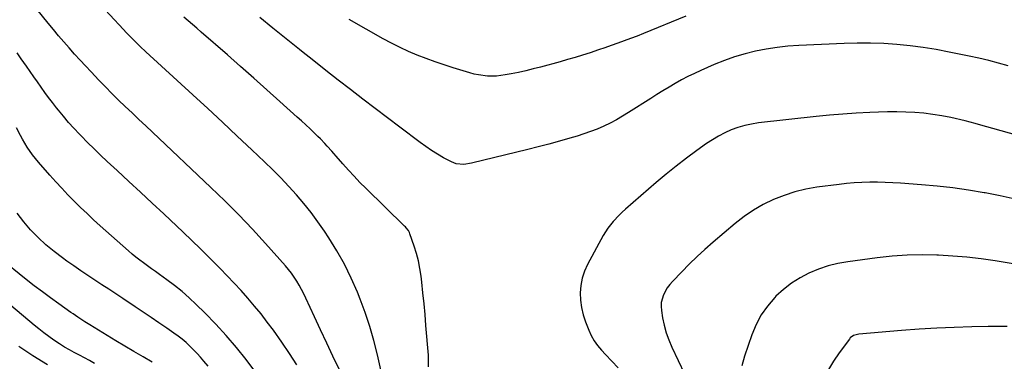
# Model space of a CAD drawing. Units: inches. Extents: x 1885670 to 1890291, y 464356 to 469682.
# Drawn here: x 1886724 to 1887242, y 467252 to 467432 of the extents above; entities that cross this region are included whole.
import ezdxf

# ---------------------------------------------------------------- set-up
doc = ezdxf.new("R2010")
doc.units = ezdxf.units.IN
doc.header["$MEASUREMENT"] = 0
doc.layers.add('7', color=7, linetype='Continuous')
doc.layers.add('8', color=7, linetype='Continuous')

msp = doc.modelspace()

# ---------------------------------------------------------------- linework, layer by layer
at = {"layer": '7', "color": 18}
for points in [[(1886914.37, 467244.63, 1882), (1886911.89, 467255.75, 1882), (1886910.04, 467263.2, 1882), (1886907.94, 467270.58, 1882), (1886905.48, 467277.85, 1882), (1886902.78, 467285.03, 1882), (1886901.33, 467288.61, 1882), (1886898.07, 467296.03, 1882), (1886894.51, 467303.3, 1882), (1886890.53, 467310.34, 1882), (1886886.26, 467317.22, 1882), (1886883.96, 467320.69, 1882), (1886880.52, 467325.65, 1882), (1886876.94, 467330.51, 1882), (1886873.16, 467335.21, 1882), (1886869.24, 467339.81, 1882), (1886865.17, 467344.27, 1882), (1886861.02, 467348.67, 1882), (1886856.76, 467352.95, 1882), (1886852.42, 467357.17, 1882), (1886845.82, 467363.43, 1882), (1886838.12, 467370.71, 1882), (1886830.38, 467377.95, 1882), (1886822.61, 467385.16, 1882), (1886814.82, 467392.34, 1882), (1886790.04, 467415.06, 1882), (1886787.03, 467417.87, 1882), (1886784.08, 467420.74, 1882), (1886782.62, 467422.2, 1882), (1886779.76, 467425.17, 1882), (1886778.36, 467426.68, 1882), (1886763.91, 467442.44, 1882)], [(1886938.76, 467249.33, 1884), (1886938.78, 467252.38, 1884), (1886938.65, 467255.43, 1884), (1886937.4, 467271.18, 1884), (1886936.91, 467276.86, 1884), (1886936.39, 467282.53, 1884), (1886935.8, 467288.2, 1884), (1886935.17, 467293.86, 1884), (1886934.79, 467297.09, 1884), (1886934.19, 467301.1, 1884), (1886933.42, 467305.08, 1884), (1886932.39, 467308.99, 1884), (1886931.19, 467312.87, 1884), (1886928.94, 467319.38, 1884), (1886928.71, 467319.96, 1884), (1886928.12, 467321.04, 1884), (1886926.98, 467322.5, 1884), (1886926.56, 467322.96, 1884), (1886926.12, 467323.4, 1884), (1886905.82, 467343.23, 1884), (1886902.68, 467346.37, 1884), (1886899.59, 467349.56, 1884), (1886896.58, 467352.82, 1884), (1886893.63, 467356.14, 1884), (1886890.11, 467360.19, 1884), (1886888.95, 467361.51, 1884), (1886887.79, 467362.84, 1884), (1886885.46, 467365.47, 1884), (1886884.27, 467366.77, 1884), (1886881.83, 467369.3, 1884), (1886880.57, 467370.53, 1884), (1886878.66, 467372.35, 1884), (1886876.42, 467374.46, 1884), (1886874.17, 467376.56, 1884), (1886871.91, 467378.64, 1884), (1886869.63, 467380.7, 1884), (1886860.52, 467388.91, 1884), (1886853.66, 467395.05, 1884), (1886846.79, 467401.18, 1884), (1886839.89, 467407.28, 1884), (1886832.98, 467413.36, 1884), (1886819.22, 467425.4, 1884), (1886816.94, 467427.39, 1884), (1886814.65, 467429.37, 1884), (1886812.35, 467431.34, 1884), (1886810.05, 467433.31, 1884)], [(1887243.69, 467407.71, 1886), (1887238.57, 467409.11, 1886), (1887233.42, 467410.43, 1886), (1887228.25, 467411.63, 1886), (1887223.05, 467412.76, 1886), (1887212.66, 467414.88, 1886), (1887205.81, 467416.16, 1886), (1887198.94, 467417.27, 1886), (1887192.03, 467418.16, 1886), (1887185.1, 467418.88, 1886), (1887178.15, 467419.35, 1886), (1887171.2, 467419.63, 1886), (1887164.24, 467419.64, 1886), (1887157.28, 467419.46, 1886), (1887133.45, 467418.39, 1886), (1887127.73, 467417.98, 1886), (1887122.04, 467417.36, 1886), (1887116.39, 467416.45, 1886), (1887110.77, 467415.34, 1886), (1887105.21, 467413.92, 1886), (1887099.73, 467412.31, 1886), (1887094.33, 467410.39, 1886), (1887089.01, 467408.27, 1886), (1887081.99, 467405.26, 1886), (1887078.55, 467403.7, 1886), (1887075.15, 467402.06, 1886), (1887071.82, 467400.29, 1886), (1887068.53, 467398.43, 1886), (1887065.29, 467396.49, 1886), (1887062.05, 467394.54, 1886), (1887058.84, 467392.54, 1886), (1887055.64, 467390.53, 1886), (1887043.97, 467383.1, 1886), (1887040.77, 467381.16, 1886), (1887037.53, 467379.3, 1886), (1887034.23, 467377.57, 1886), (1887030.87, 467375.92, 1886), (1887027.45, 467374.42, 1886), (1887023.99, 467373.03, 1886), (1887020.46, 467371.8, 1886), (1887016.9, 467370.67, 1886), (1887013.07, 467369.56, 1886), (1887007.55, 467368, 1886), (1887002.02, 467366.49, 1886), (1886996.46, 467365.04, 1886), (1886990.9, 467363.64, 1886), (1886961.3, 467356.38, 1886), (1886957.28, 467355.8, 1886), (1886953.27, 467356.12, 1886), (1886952.01, 467356.55, 1886), (1886950.79, 467357.11, 1886), (1886946.69, 467359.34, 1886), (1886943.48, 467361.18, 1886), (1886940.33, 467363.11, 1886), (1886937.28, 467365.18, 1886), (1886934.28, 467367.34, 1886), (1886923.69, 467375.33, 1886), (1886917.17, 467380.27, 1886), (1886910.66, 467385.21, 1886), (1886904.16, 467390.18, 1886), (1886897.68, 467395.15, 1886), (1886891.21, 467400.15, 1886), (1886884.75, 467405.17, 1886), (1886878.33, 467410.22, 1886), (1886871.92, 467415.3, 1886), (1886870.78, 467416.21, 1886), (1886863.82, 467421.78, 1886), (1886856.9, 467427.38, 1886), (1886850.01, 467433.02, 1886)], [(1887074.09, 467433.78, 1888), (1887051.76, 467424.62, 1888), (1887048.41, 467423.28, 1888), (1887045.05, 467421.97, 1888), (1887041.68, 467420.72, 1888), (1887038.29, 467419.5, 1888), (1887034.88, 467418.32, 1888), (1887031.48, 467417.16, 1888), (1887028.06, 467416.01, 1888), (1887023.67, 467414.55, 1888), (1887019.75, 467413.3, 1888), (1887015.83, 467412.08, 1888), (1887011.88, 467410.93, 1888), (1887007.92, 467409.81, 1888), (1886997.63, 467407, 1888), (1886993.8, 467406, 1888), (1886989.95, 467405.06, 1888), (1886986.09, 467404.22, 1888), (1886982.21, 467403.44, 1888), (1886979.09, 467402.85, 1888), (1886974.41, 467402.26, 1888), (1886969.7, 467402.27, 1888), (1886965.01, 467402.84, 1888), (1886962.71, 467403.34, 1888), (1886960.43, 467403.94, 1888), (1886951.62, 467406.61, 1888), (1886946.87, 467408.11, 1888), (1886942.15, 467409.7, 1888), (1886937.48, 467411.42, 1888), (1886932.84, 467413.22, 1888), (1886928.26, 467415.18, 1888), (1886923.74, 467417.25, 1888), (1886919.31, 467419.51, 1888), (1886914.94, 467421.88, 1888), (1886897.05, 467432.07, 1888)], [(1886869.47, 467250.36, 1878), (1886865.58, 467256.39, 1878), (1886861.54, 467262.32, 1878), (1886857.11, 467268.59, 1878), (1886853.93, 467272.93, 1878), (1886850.66, 467277.19, 1878), (1886847.25, 467281.35, 1878), (1886843.75, 467285.42, 1878), (1886840.14, 467289.42, 1878), (1886836.5, 467293.38, 1878), (1886832.8, 467297.28, 1878), (1886829.06, 467301.15, 1878), (1886827.57, 467302.66, 1878), (1886823.16, 467307.1, 1878), (1886818.71, 467311.5, 1878), (1886814.2, 467315.85, 1878), (1886809.66, 467320.16, 1878), (1886799.42, 467329.77, 1878), (1886793.32, 467335.48, 1878), (1886787.21, 467341.18, 1878), (1886781.09, 467346.86, 1878), (1886774.96, 467352.54, 1878), (1886769.78, 467357.32, 1878), (1886766.26, 467360.63, 1878), (1886762.78, 467363.98, 1878), (1886759.36, 467367.38, 1878), (1886755.98, 467370.83, 1878), (1886755.1, 467371.75, 1878), (1886752.23, 467374.81, 1878), (1886749.42, 467377.92, 1878), (1886746.7, 467381.1, 1878), (1886744.03, 467384.33, 1878), (1886742.98, 467385.64, 1878), (1886740.91, 467388.28, 1878), (1886738.88, 467390.95, 1878), (1886736.9, 467393.67, 1878), (1886734.97, 467396.42, 1878), (1886733.06, 467399.18, 1878), (1886731.14, 467401.94, 1878), (1886729.22, 467404.69, 1878), (1886727.29, 467407.44, 1878), (1886724.51, 467411.38, 1878), (1886722.28, 467414.52, 1878)], [(1887263.73, 467366.88, 1884), (1887228.01, 467376.84, 1884), (1887226.27, 467377.32, 1884), (1887223.66, 467378.04, 1884), (1887221.03, 467378.69, 1884), (1887213.4, 467380.41, 1884), (1887208.72, 467381.35, 1884), (1887204.02, 467382.14, 1884), (1887199.29, 467382.7, 1884), (1887194.53, 467383.11, 1884), (1887189.76, 467383.33, 1884), (1887184.99, 467383.45, 1884), (1887180.21, 467383.42, 1884), (1887175.44, 467383.29, 1884), (1887170.83, 467383.09, 1884), (1887163.75, 467382.71, 1884), (1887156.68, 467382.23, 1884), (1887149.63, 467381.62, 1884), (1887142.57, 467380.92, 1884), (1887112.36, 467377.61, 1884), (1887108.68, 467377.05, 1884), (1887105.04, 467376.28, 1884), (1887101.49, 467375.22, 1884), (1887097.98, 467373.95, 1884), (1887094.58, 467372.42, 1884), (1887091.26, 467370.73, 1884), (1887088.07, 467368.82, 1884), (1887084.96, 467366.75, 1884), (1887079.94, 467363.16, 1884), (1887074.44, 467359.11, 1884), (1887069.02, 467354.96, 1884), (1887063.72, 467350.66, 1884), (1887058.5, 467346.26, 1884), (1887042.31, 467332.24, 1884), (1887040.61, 467330.71, 1884), (1887038.96, 467329.14, 1884), (1887035.82, 467325.83, 1884), (1887033, 467322.26, 1884), (1887030.61, 467318.39, 1884), (1887022.4, 467303.2, 1884), (1887020.81, 467299.64, 1884), (1887019.57, 467295.99, 1884), (1887018.87, 467292.2, 1884), (1887018.54, 467288.31, 1884), (1887018.72, 467284.39, 1884), (1887019.19, 467280.53, 1884), (1887020.11, 467276.75, 1884), (1887021.33, 467273.02, 1884), (1887023.04, 467268.66, 1884), (1887024.35, 467265.81, 1884), (1887025.86, 467263.09, 1884), (1887027.67, 467260.55, 1884), (1887029.67, 467258.15, 1884), (1887031.77, 467255.89, 1884), (1887035.14, 467252.38, 1884), (1887038.52, 467248.89, 1884)], [(1886858.46, 467232.39, 1876), (1886842.75, 467253.13, 1876), (1886837.65, 467259.56, 1876), (1886832.37, 467265.83, 1876), (1886826.82, 467271.85, 1876), (1886821.08, 467277.71, 1876), (1886816.54, 467282.16, 1876), (1886812.86, 467285.59, 1876), (1886809.09, 467288.9, 1876), (1886805.18, 467292.05, 1876), (1886801.17, 467295.08, 1876), (1886797.15, 467297.99, 1876), (1886795.08, 467299.48, 1876), (1886793.01, 467300.97, 1876), (1886790.95, 467302.47, 1876), (1886788.88, 467303.97, 1876), (1886786.84, 467305.5, 1876), (1886784.83, 467307.06, 1876), (1886782.87, 467308.69, 1876), (1886780.94, 467310.35, 1876), (1886766.07, 467323.58, 1876), (1886762.58, 467326.73, 1876), (1886759.13, 467329.93, 1876), (1886755.74, 467333.19, 1876), (1886752.38, 467336.5, 1876), (1886749.09, 467339.86, 1876), (1886745.85, 467343.26, 1876), (1886742.66, 467346.73, 1876), (1886739.52, 467350.23, 1876), (1886733.6, 467356.97, 1876), (1886732.02, 467358.86, 1876), (1886730.49, 467360.8, 1876), (1886727.69, 467364.86, 1876), (1886725.13, 467369.09, 1876), (1886724.11, 467370.93, 1876), (1886722.03, 467374.96, 1876)], [(1887247.35, 467337.61, 1882), (1887239.48, 467339.29, 1882), (1887231.59, 467340.84, 1882), (1887231.03, 467340.94, 1882), (1887222.81, 467342.3, 1882), (1887214.58, 467343.49, 1882), (1887206.31, 467344.4, 1882), (1887198.01, 467345.13, 1882), (1887186.93, 467345.91, 1882), (1887182.9, 467346.15, 1882), (1887178.86, 467346.32, 1882), (1887174.81, 467346.39, 1882), (1887170.77, 467346.4, 1882), (1887166.73, 467346.28, 1882), (1887162.69, 467346.07, 1882), (1887158.66, 467345.72, 1882), (1887154.65, 467345.27, 1882), (1887143.03, 467343.78, 1882), (1887137.15, 467342.76, 1882), (1887131.36, 467341.4, 1882), (1887125.72, 467339.54, 1882), (1887120.17, 467337.34, 1882), (1887114.82, 467334.67, 1882), (1887109.66, 467331.72, 1882), (1887104.76, 467328.34, 1882), (1887100.04, 467324.68, 1882), (1887088.42, 467314.85, 1882), (1887084.14, 467311.12, 1882), (1887079.95, 467307.3, 1882), (1887075.88, 467303.36, 1882), (1887071.88, 467299.33, 1882), (1887067.01, 467294.25, 1882), (1887065.61, 467292.63, 1882), (1887064.33, 467290.93, 1882), (1887062.26, 467287.2, 1882), (1887061.13, 467283.18, 1882), (1887061.05, 467281.11, 1882), (1887061.21, 467279, 1882), (1887061.84, 467275.19, 1882), (1887062.67, 467271.21, 1882), (1887063.73, 467267.29, 1882), (1887065.1, 467263.48, 1882), (1887066.69, 467259.73, 1882), (1887073.35, 467245.73, 1882)], [(1886822.83, 467249.72, 1874), (1886820.61, 467252.37, 1874), (1886818.83, 467254.42, 1874), (1886817.01, 467256.43, 1874), (1886815.12, 467258.37, 1874), (1886813.18, 467260.27, 1874), (1886811.17, 467262.08, 1874), (1886809.11, 467263.84, 1874), (1886806.97, 467265.5, 1874), (1886804.78, 467267.1, 1874), (1886801.02, 467269.71, 1874), (1886796.9, 467272.56, 1874), (1886792.77, 467275.38, 1874), (1886788.62, 467278.18, 1874), (1886784.45, 467280.95, 1874), (1886777.96, 467285.24, 1874), (1886774.26, 467287.68, 1874), (1886770.56, 467290.12, 1874), (1886766.85, 467292.56, 1874), (1886763.15, 467294.99, 1874), (1886759.45, 467297.44, 1874), (1886755.78, 467299.92, 1874), (1886752.13, 467302.44, 1874), (1886748.5, 467304.98, 1874), (1886746.21, 467306.6, 1874), (1886741.75, 467310, 1874), (1886737.43, 467313.57, 1874), (1886733.36, 467317.41, 1874), (1886729.44, 467321.42, 1874), (1886725.79, 467325.68, 1874), (1886722.34, 467330.09, 1874)], [(1886793.36, 467251.88, 1872), (1886788.56, 467254.6, 1872), (1886783.79, 467257.37, 1872), (1886779.05, 467260.18, 1872), (1886774.32, 467263.04, 1872), (1886760.53, 467271.47, 1872), (1886758.01, 467273.04, 1872), (1886754.27, 467275.48, 1872), (1886751.81, 467277.15, 1872), (1886750.59, 467278, 1872), (1886744.26, 467282.45, 1872), (1886739.91, 467285.57, 1872), (1886735.6, 467288.74, 1872), (1886731.35, 467292, 1872), (1886727.14, 467295.31, 1872), (1886713.09, 467306.56, 1872)], [(1887243.15, 467270.5, 1878), (1887238.16, 467270.62, 1878), (1887233.16, 467270.61, 1878), (1887224.58, 467270.42, 1878), (1887215.29, 467270.13, 1878), (1887206.01, 467269.72, 1878), (1887196.74, 467269.13, 1878), (1887187.47, 467268.42, 1878), (1887165.13, 467266.48, 1878), (1887162.31, 467265.76, 1878), (1887160.56, 467264.54, 1878), (1887160.08, 467263.99, 1878), (1887154.67, 467256.74, 1878), (1887151.73, 467252.41, 1878), (1887149.08, 467247.93, 1878)], [(1886738.25, 467250.48, 1868), (1886730.66, 467255.19, 1868), (1886723.18, 467260.08, 1868)]]:
    msp.add_polyline3d(points, dxfattribs=at)
at = {"layer": '8', "color": 18}
for points in [[(1886891.72, 467248.09, 1880), (1886888.44, 467254.97, 1880), (1886885.18, 467261.86, 1880), (1886881.95, 467268.77, 1880), (1886878.74, 467275.69, 1880), (1886874.21, 467285.53, 1880), (1886873.11, 467287.81, 1880), (1886871.96, 467290.06, 1880), (1886870.72, 467292.27, 1880), (1886869.44, 467294.46, 1880), (1886868.06, 467296.58, 1880), (1886866.61, 467298.64, 1880), (1886865.05, 467300.63, 1880), (1886863.42, 467302.56, 1880), (1886853.04, 467314.18, 1880), (1886846.06, 467321.79, 1880), (1886838.96, 467329.28, 1880), (1886831.67, 467336.58, 1880), (1886824.25, 467343.75, 1880), (1886793.53, 467372.71, 1880), (1886789.96, 467376.09, 1880), (1886786.38, 467379.47, 1880), (1886782.82, 467382.86, 1880), (1886779.25, 467386.25, 1880), (1886775.72, 467389.67, 1880), (1886772.22, 467393.12, 1880), (1886768.77, 467396.62, 1880), (1886765.36, 467400.16, 1880), (1886761.24, 467404.49, 1880), (1886758.33, 467407.59, 1880), (1886755.43, 467410.71, 1880), (1886752.57, 467413.86, 1880), (1886749.73, 467417.03, 1880), (1886746.93, 467420.24, 1880), (1886744.15, 467423.47, 1880), (1886741.43, 467426.74, 1880), (1886738.73, 467430.03, 1880), (1886732.74, 467437.45, 1880)], [(1887246.25, 467303.46, 1880), (1887240.98, 467304.35, 1880), (1887236.74, 467305.03, 1880), (1887229.33, 467306.1, 1880), (1887221.9, 467306.99, 1880), (1887214.44, 467307.62, 1880), (1887206.96, 467308.07, 1880), (1887206.18, 467308.1, 1880), (1887198.31, 467308.23, 1880), (1887190.45, 467308.08, 1880), (1887182.62, 467307.53, 1880), (1887174.79, 467306.7, 1880), (1887159.33, 467304.66, 1880), (1887154.05, 467303.72, 1880), (1887148.86, 467302.46, 1880), (1887143.81, 467300.73, 1880), (1887138.85, 467298.69, 1880), (1887134.13, 467296.17, 1880), (1887129.62, 467293.34, 1880), (1887125.45, 467290.05, 1880), (1887121.49, 467286.45, 1880), (1887120.8, 467285.75, 1880), (1887117.01, 467281.35, 1880), (1887113.67, 467276.68, 1880), (1887110.98, 467271.6, 1880), (1887108.73, 467266.24, 1880), (1887104.9, 467255.01, 1880), (1887103.56, 467249.95, 1880)], [(1886762.98, 467251.2, 1870), (1886760.35, 467252.61, 1870), (1886757.71, 467254.02, 1870), (1886755.06, 467255.43, 1870), (1886752.42, 467256.84, 1870), (1886749.8, 467258.28, 1870), (1886747.22, 467259.79, 1870), (1886744.69, 467261.38, 1870), (1886741.71, 467263.38, 1870), (1886739.02, 467265.28, 1870), (1886736.38, 467267.23, 1870), (1886733.79, 467269.26, 1870), (1886731.23, 467271.33, 1870), (1886705.46, 467292.87, 1870)]]:
    msp.add_polyline3d(points, dxfattribs=at)

doc.saveas('drawing.dxf')
